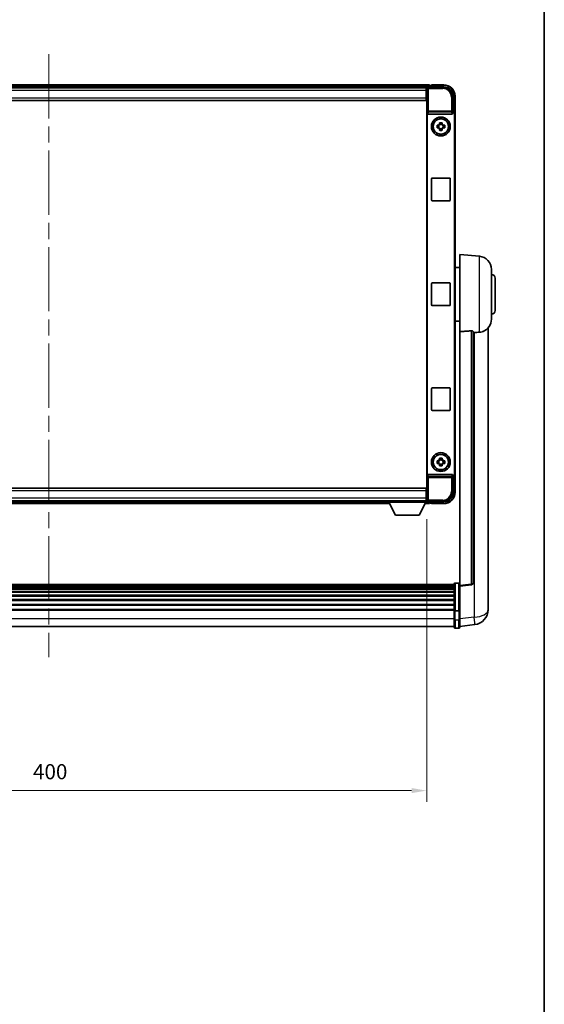
# Model space of a CAD drawing. Units: millimetres. Extents: x 87 to 14429, y 48 to 1875.
# Drawn here: x 4707 to 4985, y 569 to 1090 of the extents above; entities that cross this region are included whole.
import ezdxf

# ---------------------------------------------------------------- set-up
doc = ezdxf.new("R2010")
doc.units = ezdxf.units.MM
doc.header["$LTSCALE"] = 6
doc.linetypes.add('CHAIN', pattern=[0.3543, 0.2362, -0.0295, 0.0591, -0.0295])
doc.layers.get('Defpoints').update_dxf_attribs({"lineweight": 25})
for name, color, linetype, lineweight in [('Border (ISO)', 7, 'Continuous', 35), ('Centerline (ISO)', 131, 'Continuous', 18), ('Dimension (ISO)', 7, 'Continuous', 18), ('Dimension (ISO) @ 1', 7, 'Continuous', 18), ('Visible (ISO)', 7, 'Continuous', 35), ('Visible Narrow (ISO)', 7, 'Continuous', 25)]:
    doc.layers.add(name, color=color, linetype=linetype, lineweight=lineweight)
doc.styles.add('Note Text (TK)', font='txt')
doc.dimstyles.new('Default - Method 1b (TK)', dxfattribs={"dimscale": 6, "dimtxt": 2.5, "dimasz": 2.5, "dimexe": 1, "dimexo": 1.5, "dimgap": 1, "dimtad": 1, "dimtoh": 1, "dimrnd": 1e-08, "dimdsep": 46, "dimtxsty": 'Note Text (TK)', "dimcen": 0.09, "dimdle": 5, "dimclrd": 100, "dimclre": 100, "dimclrt": 7, "dimadec": 1, "dimazin": 1, "dimtfac": 1, "dimtmove": 0, "dimatfit": 3, "dimfxl": 1, "dimtolj": 1, "dimlwd": -1, "dimlwe": -1, "dimarcsym": 0})

# ---------------------------------------------------------------- blocks, each defined once
blk = doc.blocks.new('図面枠 tk図枠')
at = {"layer": 'Border (ISO)'}
blk.add_line((405.5, 289), (405.5, 8), dxfattribs=at)
blk = doc.blocks.new('*D282')
at = {"layer": 'Defpoints', "color": 0}
for p in [(4522.27, 834.5), (4922.27, 834.5), (4922.27, 681.91)]:
    blk.add_point(p, dxfattribs=at)
at = {"layer": 'Dimension (ISO)', "color": 100}
for p, q in [((4522.27, 825.5), (4522.27, 675.91)), ((4922.27, 825.5), (4922.27, 675.91)), ((4530.27, 681.91), (4914.27, 681.91))]:
    blk.add_line(p, q, dxfattribs=at)
for points in [[(4530.27, 683.25), (4530.27, 680.58), (4522.27, 681.91)], [(4914.27, 683.25), (4914.27, 680.58), (4922.27, 681.91)]]:
    blk.add_solid(points, dxfattribs=at)
at = {"layer": 'Dimension (ISO)', "color": 7, "insert": (4713.95, 691.91), "char_height": 8, "attachment_point": 4, "style": 'Note Text (TK)'}
blk.add_mtext('\\A1;400', dxfattribs=at)

msp = doc.modelspace()

# ---------------------------------------------------------------- linework, layer by layer
at = {"layer": 'Centerline (ISO)', "linetype": 'CHAIN', "ltscale": 23.990969}
msp.add_line((4722.2656, 1071.4532), (4722.2656, 752.5423), dxfattribs=at)
at = {"layer": 'Visible (ISO)'}
for p, q in [((4923.7656, 1055.2032), (4520.7656, 1055.2032)), ((4922.3324, 1053.9532), (4522.1988, 1053.9532)), ((4922.0156, 1053.7032), (4522.5156, 1053.7032)), ((4922.2656, 1053.7032), (4922.0156, 1053.7032)), ((4922.0156, 1053.7032), (4922.0156, 1052.2032)), ((4922.0156, 1052.7032), (4922.2656, 1052.7032)), ((4922.0156, 1048.4532), (4922.0156, 1052.2032)), ((4922.2656, 1047.9532), (4922.2656, 1053.7035)), ((4922.7653, 1054.2032), (4931.2686, 1054.2032)), ((4923.7656, 1055.2032), (4923.7656, 1054.9032)), ((4923.7656, 1054.4532), (4923.7656, 1054.9032)), ((4923.7656, 1054.2032), (4923.7656, 1054.6532)), ((4924.7656, 1054.9032), (4924.0156, 1054.9032)), ((4924.7656, 1054.9532), (4924.7656, 1055.2032)), ((4931.2656, 1055.2032), (4924.7656, 1055.2032)), ((4924.7656, 1054.9532), (4924.7656, 1054.9032)), ((4922.0156, 1046.9532), (4522.5156, 1046.9532)), ((4922.2656, 1050.1032), (4922.0156, 1050.1032)), ((4922.0156, 1048.4532), (4922.0156, 1046.9532)), ((4922.2656, 840.9532), (4922.2656, 1047.9532)), ((4936.2656, 1049.2062), (4936.2656, 1040.7032)), ((4937.2656, 1039.7038), (4937.2656, 1049.2032)), ((4922.5275, 1040.2149), (4922.5275, 848.6915)), ((4923.0235, 1039.7032), (4935.5077, 1039.7032)), ((4936.2656, 1040.7032), (4936.0037, 1040.4413)), ((4936.0037, 1040.4413), (4936.0043, 1040.4413)), ((4936.0037, 1040.2149), (4936.0037, 1040.4413)), ((4936.2656, 1040.7032), (4936.2662, 1040.7032)), ((4937.0037, 1039.4419), (4937.0037, 849.4645)), ((4937.2656, 1039.7038), (4937.2656, 849.2026)), ((4927.7549, 1033.9198), (4928.3738, 1033.9198)), ((4928.3738, 1032.4865), (4927.7549, 1032.4865)), ((4928.6088, 1033.9198), (4928.6088, 1032.4865)), ((4929.0489, 1034.595), (4929.0489, 1035.2138)), ((4930.4823, 1034.3599), (4929.0489, 1034.3599)), ((4929.0489, 1032.0464), (4930.4823, 1032.0464)), ((4929.0489, 1031.1925), (4929.0489, 1031.8114)), ((4930.4823, 1035.2138), (4930.4823, 1034.595)), ((4930.4823, 1031.8114), (4930.4823, 1031.1925)), ((4930.9224, 1033.9198), (4930.9224, 1032.4865)), ((4931.1574, 1033.9198), (4931.7763, 1033.9198)), ((4931.7763, 1032.4865), (4931.1574, 1032.4865)), ((4924.7656, 994.4532), (4924.7656, 1005.4532)), ((4925.2656, 1005.9532), (4934.2656, 1005.9532)), ((4934.7656, 1005.4532), (4934.7656, 994.4532)), ((4934.2656, 993.9532), (4925.2656, 993.9532)), ((4939.7656, 924.6906), (4939.7656, 965.4532)), ((4950.1257, 964.5468), (4939.7656, 965.4532)), ((4939.7656, 958.6032), (4937.2656, 958.6032)), ((4956.5156, 957.5734), (4956.5156, 931.3329)), ((4924.7656, 938.9532), (4924.7656, 949.9532)), ((4925.2656, 950.4532), (4934.2656, 950.4532)), ((4934.7656, 949.9532), (4934.7656, 938.9532)), ((4958.5156, 952.9532), (4958.5156, 935.9532)), ((4934.2656, 938.4532), (4925.2656, 938.4532)), ((4939.7656, 930.3032), (4937.2656, 930.3032)), ((4939.7656, 924.6906), (4939.7656, 790.4538)), ((4946.7656, 791.689), (4946.7656, 924.7878)), ((4954.7656, 782.5567), (4954.7656, 926.7029)), ((4924.7656, 883.4532), (4924.7656, 894.4532)), ((4925.2656, 894.9532), (4934.2656, 894.9532)), ((4934.7656, 894.4532), (4934.7656, 883.4532)), ((4934.2656, 882.9532), (4925.2656, 882.9532)), ((4927.7549, 856.4198), (4928.3738, 856.4198)), ((4928.3738, 854.9865), (4927.7549, 854.9865)), ((4928.6088, 856.4198), (4928.6088, 854.9865)), ((4929.0489, 857.095), (4929.0489, 857.7138)), ((4930.4823, 856.8599), (4929.0489, 856.8599)), ((4929.0489, 854.5464), (4930.4823, 854.5464)), ((4929.0489, 853.6925), (4929.0489, 854.3114)), ((4930.4823, 857.7138), (4930.4823, 857.095)), ((4930.4823, 854.3114), (4930.4823, 853.6925)), ((4930.9224, 856.4198), (4930.9224, 854.9865)), ((4931.1574, 856.4198), (4931.7763, 856.4198)), ((4931.7763, 854.9865), (4931.1574, 854.9865)), ((4935.5077, 849.2032), (4923.0235, 849.2032)), ((4937.2656, 839.7032), (4937.2656, 849.2026)), ((4936.0037, 848.4651), (4936.0037, 848.6915)), ((4936.2656, 848.2032), (4936.0037, 848.4651)), ((4936.0043, 848.4651), (4936.0037, 848.4651)), ((4936.2662, 848.2032), (4936.2656, 848.2032)), ((4936.2656, 848.2032), (4936.2656, 839.7001)), ((4522.5156, 841.9532), (4922.0156, 841.9532)), ((4922.0156, 841.9532), (4922.0156, 840.4532)), ((4922.0156, 836.7032), (4922.0156, 840.4532)), ((4922.0156, 838.8032), (4922.2656, 838.8032)), ((4922.2656, 835.2029), (4922.2656, 840.9532)), ((4522.5156, 835.2032), (4922.0156, 835.2032)), ((4541.954, 833.7032), (4902.5772, 833.7032)), ((4542.8656, 834.9532), (4901.6656, 834.9532)), ((4901.6656, 835.2032), (4901.6656, 834.5032)), ((4901.6656, 835.2032), (4922.2656, 835.2032)), ((4901.6656, 834.5032), (4922.2656, 834.5032)), ((4905.7156, 827.6032), (4902.1656, 834.5032)), ((4918.2156, 827.6032), (4921.7656, 834.5032)), ((4921.354, 833.7032), (4923.7656, 833.7032)), ((4922.0156, 836.7032), (4922.0156, 835.2032)), ((4922.2656, 836.2032), (4922.0156, 836.2032)), ((4922.0156, 835.2032), (4922.2656, 835.2032)), ((4922.2656, 835.2032), (4922.2656, 834.5032)), ((4922.2656, 834.9532), (4922.3324, 834.9532)), ((4931.2686, 834.7032), (4922.7653, 834.7032)), ((4923.7656, 834.2532), (4923.7656, 834.7032)), ((4923.7656, 834.0032), (4923.7656, 834.4532)), ((4923.7656, 834.0032), (4923.7656, 833.7032)), ((4924.0156, 834.0032), (4924.7656, 834.0032)), ((4924.7656, 834.0032), (4924.7656, 833.9532)), ((4924.7656, 833.7032), (4924.7656, 833.9532)), ((4924.7656, 833.7032), (4931.2656, 833.7032)), ((4905.7156, 827.6032), (4918.2156, 827.6032)), ((4937.2656, 791.7149), (4939.2656, 791.7149)), ((4936.7656, 790.9449), (4507.7656, 790.9449)), ((4936.7656, 790.7132), (4507.7656, 790.7132)), ((4936.7656, 790.7015), (4507.7656, 790.7015)), ((4936.7656, 790.4299), (4507.7656, 790.4299)), ((4936.7656, 789.9788), (4507.7656, 789.9788)), ((4936.7656, 789.6685), (4507.7656, 789.6685)), ((4936.7656, 788.7986), (4507.7656, 788.7986)), ((4936.7656, 788.4522), (4507.7656, 788.4522)), ((4936.7656, 787.1969), (4507.7656, 787.1969)), ((4936.7656, 786.8178), (4507.7656, 786.8178)), ((4936.7656, 777.0228), (4936.7656, 791.2149)), ((4939.7656, 789.969), (4945.8836, 790.6959)), ((4939.7656, 789.969), (4939.7656, 790.4538)), ((4939.7656, 777.7988), (4939.7656, 789.969)), ((4936.7656, 785.2223), (4507.7656, 785.2223)), ((4936.7656, 784.8151), (4507.7656, 784.8151)), ((4936.7656, 782.9349), (4507.7656, 782.9349)), ((4936.7656, 782.5049), (4507.7656, 782.5049)), ((4954.7656, 782.5567), (4954.7656, 780.4916)), ((4936.7656, 780.404), (4507.7656, 780.404)), ((4936.7656, 779.9574), (4507.7656, 779.9574)), ((4936.7656, 777.7067), (4507.7656, 777.7067)), ((4936.7656, 777.3363), (4507.7656, 777.3363)), ((4936.7656, 777.0228), (4936.7656, 772.5423)), ((4937.2656, 776.9211), (4939.2656, 776.9211)), ((4939.7656, 777.7988), (4939.7656, 777.0228)), ((4939.7656, 772.5423), (4939.7656, 777.0228)), ((4954.7656, 777.6707), (4954.7656, 779.4652)), ((4936.7656, 768.2923), (4936.7656, 772.5423)), ((4939.7656, 772.5423), (4939.7656, 768.2923)), ((4936.7656, 768.7923), (4507.7656, 768.7923)), ((4937.2656, 767.7923), (4939.2656, 767.7923)), ((4939.7656, 768.7771), (4947.7149, 769.7272))]:
    msp.add_line(p, q, dxfattribs=at)
for centre, radius in [((4929.7656, 1033.2032), 5), ((4929.7656, 1033.2032), 4.15), ((4929.7656, 1033.2032), 4.0013), ((4929.7656, 855.7032), 5), ((4929.7656, 855.7032), 4.15), ((4929.7656, 855.7032), 4.0013)]:
    msp.add_circle(centre, radius, dxfattribs=at)
for centre, radius, start, end in [((4924.0156, 1054.6532), 0.25, 90, 180), ((4931.2656, 1049.2032), 6, 0, 90), ((4929.7656, 1033.2032), 1.5655, 117.245031, 152.754969), ((4929.7656, 1033.2032), 1.5655, 207.245031, 242.754969), ((4929.7656, 1033.2032), 1.5655, 27.245031, 62.754969), ((4929.7656, 1033.2032), 1.5655, 297.245031, 332.754969), ((4925.2656, 1005.4532), 0.5, 90, 180), ((4934.2656, 1005.4532), 0.5, 0, 90), ((4925.2656, 994.4532), 0.5, 180, 270), ((4934.2656, 994.4532), 0.5, 270, 0), ((4949.5156, 957.5734), 7, 0, 85), ((4956.5156, 952.9532), 2, 0, 90), ((4925.2656, 949.9532), 0.5, 90, 180), ((4934.2656, 949.9532), 0.5, 0, 90), ((4925.2656, 938.9532), 0.5, 180, 270), ((4934.2656, 938.9532), 0.5, 270, 0), ((4956.5156, 935.9532), 2, 270, 0), ((4949.5156, 931.3329), 7, 291.742956, 0), ((4925.2656, 894.4532), 0.5, 90, 180), ((4934.2656, 894.4532), 0.5, 0, 90), ((4925.2656, 883.4532), 0.5, 180, 270), ((4934.2656, 883.4532), 0.5, 270, 0), ((4929.7656, 855.7032), 1.5655, 117.245031, 152.754969), ((4929.7656, 855.7032), 1.5655, 207.245031, 242.754969), ((4929.7656, 855.7032), 1.5655, 27.245031, 62.754969), ((4929.7656, 855.7032), 1.5655, 297.245031, 332.754969), ((4931.2656, 839.7032), 6, 270, 0), ((4924.0156, 834.2532), 0.25, 180, 270), ((4937.2656, 791.2149), 0.5, 90, 180), ((4939.2656, 791.2149), 0.5, 0, 90), ((4945.7656, 791.689), 1, 276.77577, 0), ((4946.7656, 777.6707), 8, 276.815194, 0), ((4937.2656, 768.2923), 0.5, 180, 270), ((4939.2656, 768.2923), 0.5, 270, 0)]:
    msp.add_arc(centre, radius, start, end, dxfattribs=at)
for centre, major_axis, ratio, start_param, end_param in [((4922.7659, 1053.7029), (-0.354, 0.354), 0.99878277, 5.49839613, 7.06797448), ((4931.2626, 1049.2001), (3.5398, 3.5398), 0.99878277, 5.49839613, 7.06797448), ((4923.0278, 1040.2193), (-0.0697, -0.5117), 0.96815944, 4.8522561, 6.41439087), ((4935.5034, 1040.2193), (0.0697, -0.5117), 0.96815944, 6.15197975, 7.71411451), ((4936.0031, 1039.4407), (0.708, 0.708), 0.99878277, 5.49839613, 7.06797448), ((4936.265, 1039.7026), (0.708, 0.708), 0.99878277, 5.49839613, 7.06797448), ((4923.0278, 848.687), (-0.0697, 0.5117), 0.96815944, 6.15197975, 7.71411451), ((4935.5034, 848.687), (0.0697, 0.5117), 0.96815944, 4.8522561, 6.41439087), ((4936.0031, 849.4657), (0.708, -0.708), 0.99878277, 5.49839613, 7.06797448), ((4936.265, 849.2038), (0.708, -0.708), 0.99878277, 5.49839613, 7.06797448), ((4931.2626, 839.7062), (3.5398, -3.5398), 0.99878277, 5.49839613, 7.06797448), ((4922.7659, 835.2035), (-0.354, -0.354), 0.99878277, 5.49839613, 7.06797448)]:
    msp.add_ellipse(centre, major_axis=major_axis, ratio=ratio, start_param=start_param, end_param=end_param, dxfattribs=at)
for points, knots in [([(4927.7549, 1032.4865), (4927.7476, 1032.7333), (4927.7442, 1032.9768), (4927.7442, 1033.4295), (4927.7476, 1033.6731), (4927.7549, 1033.9198)], [4.331071921, 4.331071921, 4.331071921, 4.331071921, 4.398975087, 4.398975087, 4.466878254, 4.466878254, 4.466878254, 4.466878254]), ([(4929.0489, 1035.2138), (4929.2957, 1035.2212), (4929.5393, 1035.2246), (4929.9919, 1035.2246), (4930.2355, 1035.2212), (4930.4823, 1035.2138)], [4.331071921, 4.331071921, 4.331071921, 4.331071921, 4.398975087, 4.398975087, 4.466878254, 4.466878254, 4.466878254, 4.466878254]), ([(4931.7763, 1033.9198), (4931.7836, 1033.6731), (4931.787, 1033.4295), (4931.787, 1032.9768), (4931.7836, 1032.7333), (4931.7763, 1032.4865)], [4.331071921, 4.331071921, 4.331071921, 4.331071921, 4.398975087, 4.398975087, 4.466878254, 4.466878254, 4.466878254, 4.466878254]), ([(4930.4823, 1031.1925), (4930.2355, 1031.1852), (4929.9919, 1031.1818), (4929.5393, 1031.1818), (4929.2957, 1031.1852), (4929.0489, 1031.1925)], [4.331071921, 4.331071921, 4.331071921, 4.331071921, 4.398975087, 4.398975087, 4.466878254, 4.466878254, 4.466878254, 4.466878254]), ([(4945.8528, 925.1286), (4945.9075, 925.1325), (4945.9624, 925.1341), (4946.076, 925.1324), (4946.1342, 925.1284), (4946.2975, 925.1091), (4946.3912, 925.0859), (4946.5734, 925.0221), (4946.6545, 924.9724), (4946.7461, 924.8763), (4946.7654, 924.8307), (4946.7656, 924.7878)], [0.3759847, 0.3759847, 0.3759847, 0.3759847, 0.392440242, 0.392440242, 0.410914798, 0.410914798, 0.44786391, 0.44786391, 0.504486619, 0.504486619, 0.552148681, 0.552148681, 0.552148681, 0.552148681]), ([(4947.4628, 924.2229), (4948.3559, 924.2968), (4949.276, 924.3513), (4950.1185, 924.3986), (4950.1221, 924.3988), (4950.1257, 924.399)], [2.57632281, 2.57632281, 2.57632281, 2.57632281, 2.843099825, 2.843099825, 2.844244962, 2.844244962, 2.844244962, 2.844244962]), ([(4950.1257, 924.399), (4950.6403, 924.4279), (4951.1348, 924.5155), (4951.7745, 924.7062), (4951.9447, 924.7656), (4952.1087, 924.8312)], [-8.358650844, -8.358650844, -8.358650844, -8.358650844, -8.190003506, -8.190003506, -8.126003536, -8.126003536, -8.126003536, -8.126003536]), ([(4927.7549, 854.9865), (4927.7476, 855.2333), (4927.7442, 855.4768), (4927.7442, 855.9295), (4927.7476, 856.1731), (4927.7549, 856.4198)], [4.331071921, 4.331071921, 4.331071921, 4.331071921, 4.398975087, 4.398975087, 4.466878254, 4.466878254, 4.466878254, 4.466878254]), ([(4929.0489, 857.7138), (4929.2957, 857.7212), (4929.5393, 857.7246), (4929.9919, 857.7246), (4930.2355, 857.7212), (4930.4823, 857.7138)], [4.331071921, 4.331071921, 4.331071921, 4.331071921, 4.398975087, 4.398975087, 4.466878254, 4.466878254, 4.466878254, 4.466878254]), ([(4931.7763, 856.4198), (4931.7836, 856.1731), (4931.787, 855.9295), (4931.787, 855.4768), (4931.7836, 855.2333), (4931.7763, 854.9865)], [4.331071921, 4.331071921, 4.331071921, 4.331071921, 4.398975087, 4.398975087, 4.466878254, 4.466878254, 4.466878254, 4.466878254]), ([(4930.4823, 853.6925), (4930.2355, 853.6852), (4929.9919, 853.6818), (4929.5393, 853.6818), (4929.2957, 853.6852), (4929.0489, 853.6925)], [4.331071921, 4.331071921, 4.331071921, 4.331071921, 4.398975087, 4.398975087, 4.466878254, 4.466878254, 4.466878254, 4.466878254]), ([(4954.7656, 779.4652), (4954.7656, 779.5194), (4954.7653, 779.5763), (4954.7622, 779.9691), (4954.7559, 780.3839), (4954.7559, 781.245), (4954.7622, 781.7524), (4954.7653, 782.3692), (4954.7656, 782.4629), (4954.7656, 782.5567)], [4.535339596, 4.535339596, 4.535339596, 4.535339596, 4.561894963, 4.561894963, 4.711051305, 4.711051305, 4.860207647, 4.860207647, 4.886763014, 4.886763014, 4.886763014, 4.886763014]), ([(4937.2656, 776.9211), (4937.2037, 776.9211), (4937.1427, 776.9235), (4937.0265, 776.9327), (4936.973, 776.9396), (4936.8792, 776.9572), (4936.8406, 776.968), (4936.7978, 776.9865), (4936.786, 776.9934), (4936.77, 777.0077), (4936.7658, 777.0149), (4936.7656, 777.0224), (4936.7656, 777.0226), (4936.7656, 777.0228)], [-0.0807455701, -0.0807455701, -0.0807455701, -0.0807455701, -0.0621538264, -0.0621538264, -0.0430502261, -0.0430502261, -0.0228675214, -0.0228675214, -0.011463002, -0.011463002, 0, 0, 0.0003347789, 0.0003347789, 0.0003347789, 0.0003347789]), ([(4939.7656, 777.0228), (4939.7656, 777.0226), (4939.7656, 777.0224), (4939.7654, 777.0149), (4939.7612, 777.0077), (4939.7452, 776.9934), (4939.7334, 776.9865), (4939.6906, 776.968), (4939.652, 776.9572), (4939.5581, 776.9396), (4939.5047, 776.9327), (4939.3885, 776.9235), (4939.3275, 776.9211), (4939.2656, 776.9211)], [-0.0809227639, -0.0809227639, -0.0809227639, -0.0809227639, -0.0805886357, -0.0805886357, -0.0691479127, -0.0691479127, -0.0577655589, -0.0577655589, -0.0376220805, -0.0376220805, -0.0185556094, -0.0185556094, 0, 0, 0, 0]), ([(4954.7656, 780.4916), (4954.7656, 780.4146), (4954.7653, 780.3393), (4954.7641, 780.1501), (4954.7631, 780.0395), (4954.762, 779.9347)], [4.5353395957, 4.5353395957, 4.5353395957, 4.5353395957, 4.5618949629, 4.5618949629, 4.6038245845, 4.6038245845, 4.6038245845, 4.6038245845])]:
    msp.add_open_spline(points, degree=3, knots=knots, dxfattribs=at)
for points, weights in [([(4929.0489, 1033.9198), (4928.7836, 1033.9198), (4928.3738, 1033.9198)], [1.35956394726, 1.22656475141, 1.03074466748]), ([(4928.3738, 1032.4865), (4928.7836, 1032.4865), (4929.0489, 1032.4865)], [1.03074466748, 1.22656475141, 1.35956394726]), ([(4929.0489, 1034.595), (4929.0489, 1034.1852), (4929.0489, 1033.9198)], [1.03074466748, 1.22656475141, 1.35956394726]), ([(4929.0489, 1032.4865), (4929.0489, 1032.2212), (4929.0489, 1031.8114)], [1.35956394726, 1.22656475141, 1.03074466748]), ([(4930.4823, 1033.9198), (4930.4823, 1034.1852), (4930.4823, 1034.595)], [1.35956394726, 1.22656475141, 1.03074466748]), ([(4931.1574, 1033.9198), (4930.7476, 1033.9198), (4930.4823, 1033.9198)], [1.03074466748, 1.22656475141, 1.35956394726]), ([(4930.4823, 1031.8114), (4930.4823, 1032.2212), (4930.4823, 1032.4865)], [1.03074466748, 1.22656475141, 1.35956394726]), ([(4930.4823, 1032.4865), (4930.7476, 1032.4865), (4931.1574, 1032.4865)], [1.35956394726, 1.22656475141, 1.03074466748]), ([(4929.0489, 856.4198), (4928.7836, 856.4198), (4928.3738, 856.4198)], [1.35956394726, 1.22656475141, 1.03074466748]), ([(4928.3738, 854.9865), (4928.7836, 854.9865), (4929.0489, 854.9865)], [1.03074466748, 1.22656475141, 1.35956394726]), ([(4929.0489, 857.095), (4929.0489, 856.6852), (4929.0489, 856.4198)], [1.03074466748, 1.22656475141, 1.35956394726]), ([(4929.0489, 854.9865), (4929.0489, 854.7212), (4929.0489, 854.3114)], [1.35956394726, 1.22656475141, 1.03074466748]), ([(4930.4823, 856.4198), (4930.4823, 856.6852), (4930.4823, 857.095)], [1.35956394726, 1.22656475141, 1.03074466748]), ([(4931.1574, 856.4198), (4930.7476, 856.4198), (4930.4823, 856.4198)], [1.03074466748, 1.22656475141, 1.35956394726]), ([(4930.4823, 854.3114), (4930.4823, 854.7212), (4930.4823, 854.9865)], [1.03074466748, 1.22656475141, 1.35956394726]), ([(4930.4823, 854.9865), (4930.7476, 854.9865), (4931.1574, 854.9865)], [1.35956394726, 1.22656475141, 1.03074466748])]:
    msp.add_rational_spline(points, weights, degree=2, dxfattribs=at)
for points in [[(4945.8528, 925.1286), (4942.8313, 924.9106), (4939.7656, 924.6906)], [(4946.7656, 924.1653), (4947.1146, 924.1941), (4947.4628, 924.2229)]]:
    msp.add_open_spline(points, degree=2, dxfattribs=at)
at = {"layer": 'Visible Narrow (ISO)'}
for p, q in [((4923.7656, 1054.9032), (4520.7656, 1054.9032)), ((4923.7656, 1054.4532), (4520.7656, 1054.4532)), ((4922.0156, 1052.2032), (4522.5156, 1052.2032)), ((4922.2656, 1052.4032), (4922.0156, 1052.4032)), ((4922.2656, 1053.7035), (4922.6853, 1053.2838)), ((4922.6853, 1053.2838), (4922.6853, 1041.3722)), ((4922.6853, 1053.2838), (4923.185, 1053.2838)), ((4923.185, 1053.7835), (4922.7653, 1054.2032)), ((4923.185, 1053.2838), (4923.185, 1053.7835)), ((4930.849, 1053.7835), (4923.185, 1053.7835)), ((4923.185, 1053.2838), (4930.849, 1053.2838)), ((4923.185, 1041.3722), (4923.185, 1053.2838)), ((4924.7656, 1054.9532), (4931.2656, 1054.9532)), ((4931.2686, 1054.2032), (4930.849, 1053.7835)), ((4930.849, 1053.7835), (4930.849, 1053.2838)), ((4931.2656, 1055.2032), (4931.2656, 1054.9532)), ((4522.5156, 1048.4532), (4922.0156, 1048.4532)), ((4922.2656, 1050.5032), (4922.0156, 1050.5032)), ((4935.8459, 1048.7866), (4935.3462, 1048.7866)), ((4935.3462, 1048.7866), (4935.3462, 1041.3722)), ((4935.8459, 1048.7866), (4936.2656, 1049.2062)), ((4935.8459, 1041.3722), (4935.8459, 1048.7866)), ((4937.0156, 1049.2032), (4937.0156, 1040.3652)), ((4937.2656, 1049.2032), (4937.0156, 1049.2032)), ((4922.6853, 1041.3722), (4922.5275, 1040.2149)), ((4923.185, 1041.3722), (4922.6853, 1041.3722)), ((4923.0235, 1039.7032), (4923.185, 1040.8879)), ((4923.185, 1040.8879), (4923.185, 1041.3722)), ((4935.3462, 1041.3722), (4923.185, 1041.3722)), ((4923.185, 1040.8879), (4935.3462, 1040.8879)), ((4935.8459, 1041.3722), (4935.3462, 1041.3722)), ((4935.3462, 1041.3722), (4935.3462, 1040.8879)), ((4935.3462, 1040.8879), (4935.5077, 1039.7032)), ((4936.0037, 1040.2149), (4935.8459, 1041.3722)), ((4936.2662, 1040.7032), (4936.0043, 1040.4413)), ((4937.0037, 1039.4419), (4937.2656, 1039.7038)), ((4950.1257, 924.399), (4950.1257, 964.5468)), ((4945.8528, 925.1286), (4945.8528, 791.1771)), ((4947.4628, 924.2229), (4947.4628, 773.6859)), ((4923.185, 848.0185), (4923.0235, 849.2032)), ((4935.5077, 849.2032), (4935.3462, 848.0185)), ((4937.2656, 849.2026), (4937.0037, 849.4645)), ((4922.5275, 848.6915), (4922.6853, 847.5341)), ((4922.6853, 847.5341), (4923.185, 847.5341)), ((4922.6853, 847.5341), (4922.6853, 835.6225)), ((4935.3462, 848.0185), (4923.185, 848.0185)), ((4923.185, 847.5341), (4923.185, 848.0185)), ((4923.185, 835.6225), (4923.185, 847.5341)), ((4923.185, 847.5341), (4935.3462, 847.5341)), ((4935.3462, 848.0185), (4935.3462, 847.5341)), ((4935.3462, 847.5341), (4935.8459, 847.5341)), ((4935.3462, 847.5341), (4935.3462, 840.1198)), ((4935.8459, 847.5341), (4936.0037, 848.6915)), ((4935.8459, 840.1198), (4935.8459, 847.5341)), ((4936.0043, 848.4651), (4936.2662, 848.2032)), ((4937.0156, 848.5412), (4937.0156, 839.7032)), ((4922.0156, 840.4532), (4522.5156, 840.4532)), ((4935.8459, 840.1198), (4935.3462, 840.1198)), ((4936.2656, 839.7001), (4935.8459, 840.1198)), ((4937.2656, 839.7032), (4937.0156, 839.7032)), ((4522.5156, 836.7032), (4922.0156, 836.7032)), ((4542.1084, 834.0032), (4902.4228, 834.0032)), ((4542.3399, 834.4532), (4902.1913, 834.4532)), ((4921.5084, 834.0032), (4923.7656, 834.0032)), ((4921.7399, 834.4532), (4923.7656, 834.4532)), ((4922.0156, 838.4032), (4922.2656, 838.4032)), ((4922.0156, 836.5032), (4922.2656, 836.5032)), ((4922.6853, 835.6225), (4922.2656, 835.2029)), ((4923.185, 835.6225), (4922.6853, 835.6225)), ((4922.7653, 834.7032), (4923.185, 835.1228)), ((4923.185, 835.1228), (4923.185, 835.6225)), ((4930.849, 835.6225), (4923.185, 835.6225)), ((4923.185, 835.1228), (4930.849, 835.1228)), ((4931.2656, 833.9532), (4924.7656, 833.9532)), ((4930.849, 835.1228), (4930.849, 835.6225)), ((4930.849, 835.1228), (4931.2686, 834.7032)), ((4931.2656, 833.7032), (4931.2656, 833.9532)), ((4937.2656, 791.7149), (4937.2656, 776.9211)), ((4939.2656, 776.9211), (4939.2656, 791.7149)), ((4945.8528, 791.1771), (4939.7656, 790.4538)), ((4937.2656, 772.2923), (4937.2656, 776.9211)), ((4939.2656, 776.9211), (4939.2656, 772.2923)), ((4936.7656, 772.7923), (4507.7656, 772.7923)), ((4937.2656, 772.2923), (4937.2656, 767.7923)), ((4937.2656, 772.2923), (4939.2656, 772.2923)), ((4939.2656, 767.7923), (4939.2656, 772.2923)), ((4947.4628, 773.6859), (4939.7656, 772.766))]:
    msp.add_line(p, q, dxfattribs=at)
for centre, start, end in [((4931.2656, 1049.2032), 0, 90), ((4931.2656, 839.7032), 270, 0)]:
    msp.add_arc(centre, 5.75, start, end, dxfattribs=at)
for centre, major_axis, ratio, start_param, end_param in [((4923.185, 1053.2838), (-0.3536, -0.3536), 0.99878277, 3.9275998, 5.49717816), ((4930.8435, 1048.7811), (3.539, 3.539), 0.99902583, 5.49839613, 7.06797448), ((4930.8435, 1048.7811), (3.1859, 3.1859), 0.99878277, 5.49839613, 7.06797448), ((4923.185, 1041.3722), (-0.4954, 0.0675), 0.96815944, 0.13986712, 1.70200189), ((4935.3462, 1041.3722), (0.4954, 0.0675), 0.96815944, 4.58118342, 6.14331819), ((4923.185, 847.5341), (-0.4954, -0.0675), 0.96815944, 4.58118342, 6.14331819), ((4935.3462, 847.5341), (0.4954, -0.0675), 0.96815944, 0.13986712, 1.70200189), ((4930.8435, 840.1253), (3.539, -3.539), 0.99902583, 5.49839613, 7.06797448), ((4930.8435, 840.1253), (3.1859, -3.1859), 0.99878277, 5.49839613, 7.06797448), ((4923.185, 835.6225), (0.3536, -0.3536), 0.99878277, 3.9275998, 5.49717816), ((4945.7656, 791.689), (1, 0), 0.51386086, 4.79965544, 6.28318531), ((4945.7656, 791.689), (0.118, -0.993), 0.03058485, 0, 1.02556833), ((4946.7656, 777.6707), (8, 0), 0.5, 4.79965544, 6.28318531), ((4937.2656, 772.5423), (-0.5, 0), 0.5, 0, 1.57079633), ((4939.2656, 772.5423), (0.5, 0), 0.5, 4.71238898, 6.28318531), ((4946.7656, 777.6707), (0.9493, -7.9435), 0.03178074, 0, 1.04150662)]:
    msp.add_ellipse(centre, major_axis=major_axis, ratio=ratio, start_param=start_param, end_param=end_param, dxfattribs=at)

# ---------------------------------------------------------------- block references
at = {"xscale": 6.5, "yscale": 6.5, "zscale": 6.5}
msp.add_blockref('図面枠 tk図枠', (2348.75, -4), dxfattribs=at)

# ---------------------------------------------------------------- dimensions: what is measured, and where the dimension line sits
at = {"layer": 'Dimension (ISO) @ 1', "color": 100}
dim = msp.add_linear_dim(base=(4922.2656, 681.913), p1=(4522.2656, 834.5032), p2=(4922.2656, 834.5032), angle=180, dimstyle='Default - Method 1b (TK)', override={"dimscale": 1, "dimtxt": 8, "dimasz": 8, "dimexe": 6, "dimexo": 9, "dimgap": 6, "dimtoh": 0, "dimdec": 2, "dimcen": 0.54, "dimtol": 0, "dimlim": 0, "dimtp": 0, "dimtm": 0, "dimtdec": 2, "dimtix": 0, "dimtofl": 0, "dimtmove": 0, "dimatfit": 1}, dxfattribs=at)
dim.commit()
dim.dimension.update_dxf_attribs({"geometry": '*D282', "text_midpoint": (4722.2656, 681.913), "dimtype": 128})

doc.saveas('drawing.dxf')
